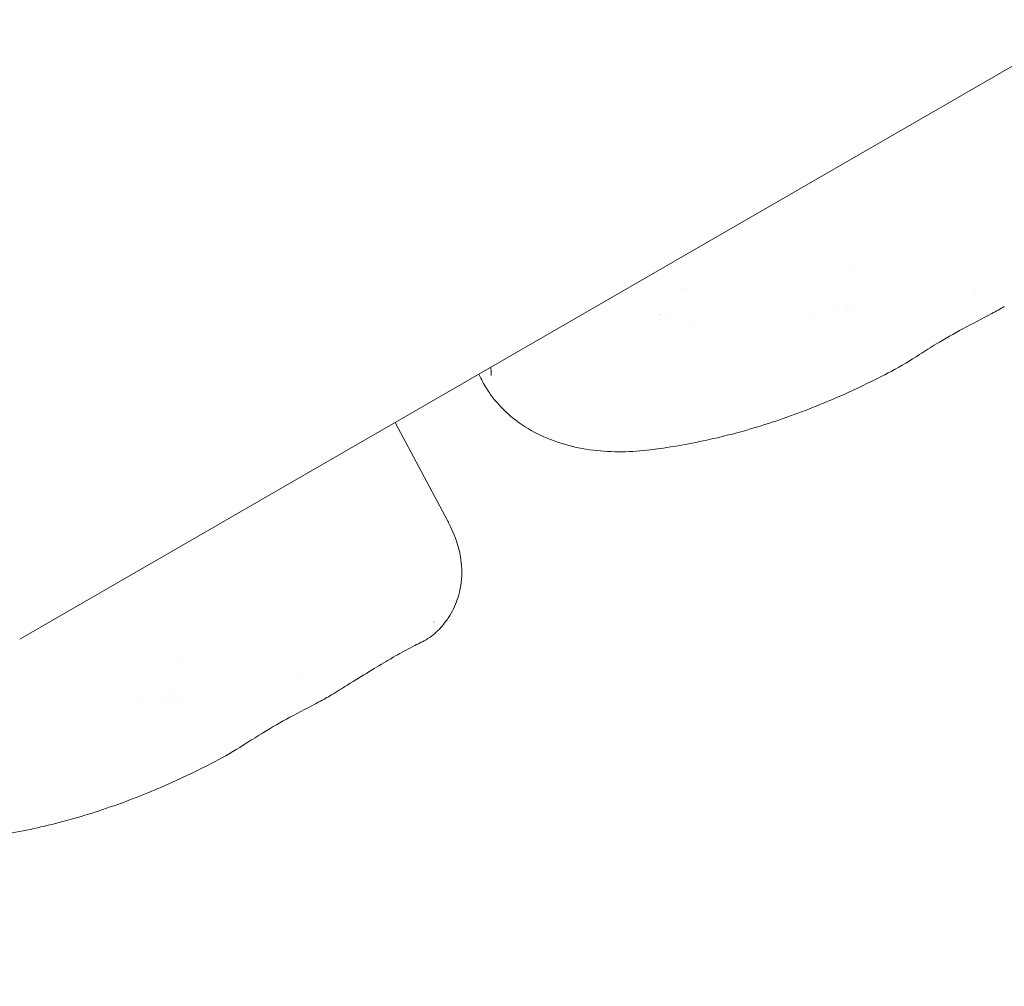
# Model space of a CAD drawing. Units: millimetres. Extents: x -10716 to 10628, y -9226 to 8142.
# Drawn here: x 5656 to 5808, y 3135 to 3284 of the extents above; entities that cross this region are included whole.
import ezdxf

# ---------------------------------------------------------------- set-up
doc = ezdxf.new("R2010")
doc.units = ezdxf.units.MM
doc.header["$MEASUREMENT"] = 0
doc.layers.add('HAGS-Dim-Plan1', color=7, linetype='Continuous', lineweight=100)
doc.dimstyles.new('HAGS - Dim Plan', dxfattribs={"dimtxt": 300, "dimasz": 200, "dimexe": 0.18, "dimexo": 0.0625, "dimgap": 150, "dimtad": 0, "dimlfac": 0.001, "dimrnd": 0.05, "dimzin": 1, "dimdsep": 46, "dimtxsty": 'Standard', "dimblk": 'HAGS - Dim Plan arrow', "dimcen": 0.1, "dimse1": 1, "dimse2": 1, "dimclrd": 1, "dimadec": 0, "dimazin": 0, "dimtfac": 1, "dimtofl": 0, "dimtmove": 0, "dimatfit": 3, "dimfxl": 1, "dimtolj": 1, "dimtzin": 0, "dimarcsym": 0})

# ---------------------------------------------------------------- blocks, each defined once
blk = doc.blocks.new('HAGS - Dim Plan arrow')
at = {"color": 1, "lineweight": 0}
blk.add_lwpolyline([(0, 0, 0, 0.35, 0), (-1, 0, 0.015, 0.015, 0)], format="xyseb", dxfattribs=at)
blk = doc.blocks.new('*D10')
at = {"layer": 'Defpoints', "color": 0, "transparency": 16777216}
for p in [(5611.8, 6583.77), (-25.28, -9180.84), (10394.88, -9180.84)]:
    blk.add_point(p, dxfattribs=at)
at = {"layer": 'HAGS-Dim-Plan1', "color": 1, "lineweight": -2, "transparency": 16777216}
for p, q in [((10394.88, 6383.77), (10394.88, -187.64)), ((10394.88, -8980.84), (10394.88, -2587.64))]:
    blk.add_line(p, q, dxfattribs=at)
at = {"layer": 'HAGS-Dim-Plan1', "color": 1, "lineweight": -2, "transparency": 16777216, "xscale": 200, "yscale": 200, "zscale": 200}
for p, rotation in [((10394.88, 6583.77), 90), ((10394.88, -9180.84), 270)]:
    blk.add_blockref('HAGS - Dim Plan arrow', p, dxfattribs=dict(at, rotation=rotation))
at = {"layer": 'HAGS-Dim-Plan1', "color": 0, "lineweight": 50, "transparency": 16777216, "insert": (10394.88, -1387.64), "char_height": 300, "attachment_point": 5, "rotation": 90}
blk.add_mtext('\\A1;{\\H1.5x;15.75m}', dxfattribs=at)
blk = doc.blocks.new('*D11')
at = {"layer": 'Defpoints', "color": 0, "transparency": 16777216}
for p in [(5749.22, 5000.46), (353.72, -7725.29), (9531.69, -7725.29)]:
    blk.add_point(p, dxfattribs=at)
at = {"layer": 'HAGS-Dim-Plan1', "color": 1, "lineweight": -2, "transparency": 16777216}
for p, q in [((9531.69, 4800.46), (9531.69, -162.42)), ((9531.69, -7525.29), (9531.69, -2562.42))]:
    blk.add_line(p, q, dxfattribs=at)
at = {"layer": 'HAGS-Dim-Plan1', "color": 1, "lineweight": -2, "transparency": 16777216, "xscale": 200, "yscale": 200, "zscale": 200}
for p, rotation in [((9531.69, 5000.46), 90), ((9531.69, -7725.29), 270)]:
    blk.add_blockref('HAGS - Dim Plan arrow', p, dxfattribs=dict(at, rotation=rotation))
at = {"layer": 'HAGS-Dim-Plan1', "color": 0, "lineweight": 50, "transparency": 16777216, "insert": (9531.69, -1362.42), "char_height": 300, "attachment_point": 5, "rotation": 90}
blk.add_mtext('\\A1;{\\H1.5x;12.75m}', dxfattribs=at)

msp = doc.modelspace()

# ---------------------------------------------------------------- linework, layer by layer
at = {"lineweight": 0}
for p, q in [((5655.515, 3188.272), (7127.759, 4038.272)), ((5758.247, 3242.486), (5758.247, 3242.486)), ((5754.538, 3238.449), (5754.537, 3238.448)), ((5755.216, 3238.263), (5755.215, 3238.262)), ((5759.366, 3237.426), (5759.366, 3237.425)), ((5727.63, 3226.995), (5727.602, 3227.04)), ((5721.632, 3206.51), (5713.522, 3221.762))]:
    msp.add_line(p, q, dxfattribs=at)
for centre, radius, start, end in [((5784.878, 3260.496), 15, 267.43183, 267.43395), ((5754.123, 3238.729), 0.45, 323.74202, 323.8907), ((5680.955, 3200.496), 15, 267.43183, 267.43395)]:
    msp.add_arc(centre, radius, start, end, dxfattribs=at)
at = {"lineweight": 0, "extrusion": (0, 0, -1)}
for centre, major_axis, end_param in [((5773.38, 3239.59), (4.854, -1.241), 0.0000067), ((5669.447, 3179.592), (4.864, -1.244), 0.0000066)]:
    msp.add_ellipse(centre, major_axis=major_axis, ratio=0.0000017, start_param=0, end_param=end_param, dxfattribs=at)
at = {"lineweight": 0}
for points in [[(5803.169, 3242.221), (5803.169, 3242.221), (5803.169, 3242.221), (5803.169, 3242.221)], [(5781.836, 3239.226), (5781.836, 3239.226), (5781.836, 3239.226), (5781.835, 3239.226)], [(5783.213, 3239.616), (5783.213, 3239.616), (5783.213, 3239.616), (5783.213, 3239.616)], [(5783.283, 3239.078), (5783.283, 3239.078), (5783.283, 3239.078), (5783.283, 3239.078)], [(5783.805, 3239.356), (5783.805, 3239.356), (5783.805, 3239.356), (5783.805, 3239.356)], [(5807.584, 3239.677), (5806.961, 3239.299), (5806.321, 3238.938), (5805.671, 3238.592)], [(5794.503, 3232.262), (5793.061, 3231.345), (5791.64, 3230.466), (5790.197, 3229.703)], [(5727.601, 3227.041), (5727.204, 3227.676), (5726.844, 3228.395), (5726.439, 3229.22)], [(5790.197, 3229.703), (5790.197, 3229.703), (5790.196, 3229.703), (5790.196, 3229.702)], [(5727.601, 3227.041), (5727.602, 3227.041), (5727.602, 3227.04), (5727.602, 3227.04)], [(5721.632, 3206.51), (5721.632, 3206.51), (5721.632, 3206.51), (5721.632, 3206.51)], [(5721.632, 3206.51), (5721.69, 3206.4), (5721.747, 3206.289), (5721.802, 3206.178)], [(5719.487, 3190.943), (5719.487, 3190.943), (5719.487, 3190.942), (5719.487, 3190.942)], [(5719.857, 3189.376), (5719.223, 3188.779), (5718.491, 3188.278), (5717.709, 3187.889)], [(5717.644, 3187.857), (5717.645, 3187.857), (5717.645, 3187.857), (5717.645, 3187.857)], [(5699.246, 3182.221), (5699.246, 3182.221), (5699.246, 3182.221), (5699.246, 3182.221)], [(5677.913, 3179.226), (5677.913, 3179.226), (5677.913, 3179.226), (5677.912, 3179.226)], [(5679.29, 3179.616), (5679.29, 3179.616), (5679.29, 3179.616), (5679.29, 3179.616)], [(5679.36, 3179.078), (5679.36, 3179.078), (5679.36, 3179.078), (5679.36, 3179.078)], [(5679.881, 3179.356), (5679.881, 3179.356), (5679.881, 3179.356), (5679.881, 3179.356)], [(5703.661, 3179.677), (5703.038, 3179.299), (5702.398, 3178.938), (5701.748, 3178.592)], [(5703.661, 3179.677), (5703.661, 3179.677), (5703.661, 3179.677), (5703.661, 3179.677)], [(5690.58, 3172.262), (5689.138, 3171.345), (5687.716, 3170.466), (5686.274, 3169.703)], [(5686.274, 3169.703), (5686.274, 3169.703), (5686.273, 3169.703), (5686.273, 3169.702)]]:
    msp.add_open_spline(points, degree=3, dxfattribs=at)
for points, knots in [([(5805.663, 3238.587), (5804.193, 3237.804), (5802.679, 3237.03), (5799.8, 3235.473), (5798.423, 3234.685), (5796.215, 3233.346), (5795.35, 3232.8), (5794.503, 3232.262)], [0, 0, 0, 0, 5.0928028, 5.0928028, 9.820418, 9.820418, 12.9787806, 12.9787806, 12.9787806, 12.9787806]), ([(5728.318, 3229.008), (5728.318, 3229.008), (5728.324, 3229.046), (5728.333, 3229.191), (5728.337, 3229.316), (5728.328, 3229.687), (5728.309, 3229.967), (5728.274, 3230.279)], [0.0548389, 0.0548389, 0.0548389, 0.0548389, 0.8337067, 0.8337067, 1.8478888, 1.8478888, 3.3245246, 3.3245246, 3.3245246, 3.3245246]), ([(5790.196, 3229.703), (5787.3, 3228.17), (5784.348, 3226.748), (5778.376, 3224.168), (5775.35, 3223.005), (5769.32, 3220.992), (5766.313, 3220.13), (5760.333, 3218.712), (5757.354, 3218.147), (5753.897, 3217.662), (5753.43, 3217.6), (5752.963, 3217.542)], [0, 0, 0, 0, 9.9077798, 9.9077798, 19.7524201, 19.7524201, 29.2936137, 29.2936137, 38.5733814, 38.5733814, 40.0211766, 40.0211766, 40.0211766, 40.0211766]), ([(5752.963, 3217.542), (5751.482, 3217.357), (5750.007, 3217.253), (5747.045, 3217.221), (5745.552, 3217.3), (5742.574, 3217.67), (5741.085, 3217.971), (5738.201, 3218.81), (5736.799, 3219.355), (5734.167, 3220.682), (5732.925, 3221.467), (5730.698, 3223.242), (5729.692, 3224.231), (5728.388, 3225.859), (5727.992, 3226.415), (5727.63, 3226.996)], [0.0000023, 0.0000023, 0.0000023, 0.0000023, 4.5491435, 4.5491435, 9.3059542, 9.3059542, 14.2941156, 14.2941156, 19.347316, 19.347316, 24.3200572, 24.3200572, 29.0599091, 29.0599091, 31.3446688, 31.3446688, 31.3446688, 31.3446688]), ([(5721.802, 3206.178), (5722.505, 3204.752), (5723.195, 3203.227), (5723.788, 3199.852), (5723.875, 3198.453), (5723.576, 3196.033), (5723.339, 3195.032), (5722.613, 3193.103), (5722.121, 3192.163), (5721.042, 3190.618), (5720.492, 3189.978), (5719.885, 3189.402)], [0.0003766, 0.0003766, 0.0003766, 0.0003766, 9.5316181, 9.5316181, 14.6236042, 14.6236042, 18.0106961, 18.0106961, 21.3777982, 21.3777982, 24.0402542, 24.0402542, 24.0402542, 24.0402542]), ([(5717.645, 3187.857), (5716.961, 3187.523), (5716.161, 3187.123), (5714.395, 3186.177), (5713.464, 3185.655), (5711.518, 3184.516), (5710.515, 3183.908), (5708.408, 3182.611), (5707.3, 3181.919), (5705.343, 3180.705), (5704.51, 3180.191), (5703.661, 3179.677)], [0, 0, 0, 0, 5.5760635, 5.5760635, 10.4475562, 10.4475562, 14.8769098, 14.8769098, 19.2549378, 19.2549378, 22.3447322, 22.3447322, 22.3447322, 22.3447322]), ([(5701.74, 3178.587), (5700.27, 3177.804), (5698.756, 3177.03), (5695.876, 3175.473), (5694.5, 3174.685), (5692.292, 3173.346), (5691.427, 3172.8), (5690.58, 3172.262)], [0, 0, 0, 0, 5.0928371, 5.0928371, 9.8204491, 9.8204491, 12.9787805, 12.9787805, 12.9787805, 12.9787805]), ([(5686.273, 3169.703), (5683.376, 3168.17), (5680.425, 3166.748), (5674.453, 3164.168), (5671.427, 3163.005), (5665.397, 3160.992), (5662.39, 3160.13), (5656.41, 3158.712), (5653.431, 3158.147), (5649.974, 3157.662), (5649.507, 3157.6), (5649.04, 3157.542)], [0, 0, 0, 0, 9.9077675, 9.9077675, 19.752408, 19.752408, 29.293602, 29.293602, 38.5733699, 38.5733699, 40.0211766, 40.0211766, 40.0211766, 40.0211766])]:
    msp.add_open_spline(points, degree=3, knots=knots, dxfattribs=at)

# ---------------------------------------------------------------- dimensions: what is measured, and where the dimension line sits
at = {"layer": 'HAGS-Dim-Plan1', "lineweight": 50}
for base, p1, p2, picture, middle in [((10394.879, -9180.842), (5611.797, 6583.773), (-25.276, -9180.842), '*D10', (10394.879, -1387.635)), ((9531.69, -7725.292), (5749.215, 5000.458), (353.724, -7725.292), '*D11', (9531.69, -1362.417))]:
    dim = msp.add_linear_dim(base=base, p1=p1, p2=p2, angle=90, text='{\\H1.5x;<>}', dimstyle='HAGS - Dim Plan', override={"dimpost": 'm'}, dxfattribs=at)
    dim.commit()
    dim.dimension.update_dxf_attribs({"geometry": picture, "text_midpoint": middle, "dimtype": 160})

doc.saveas('drawing.dxf')
